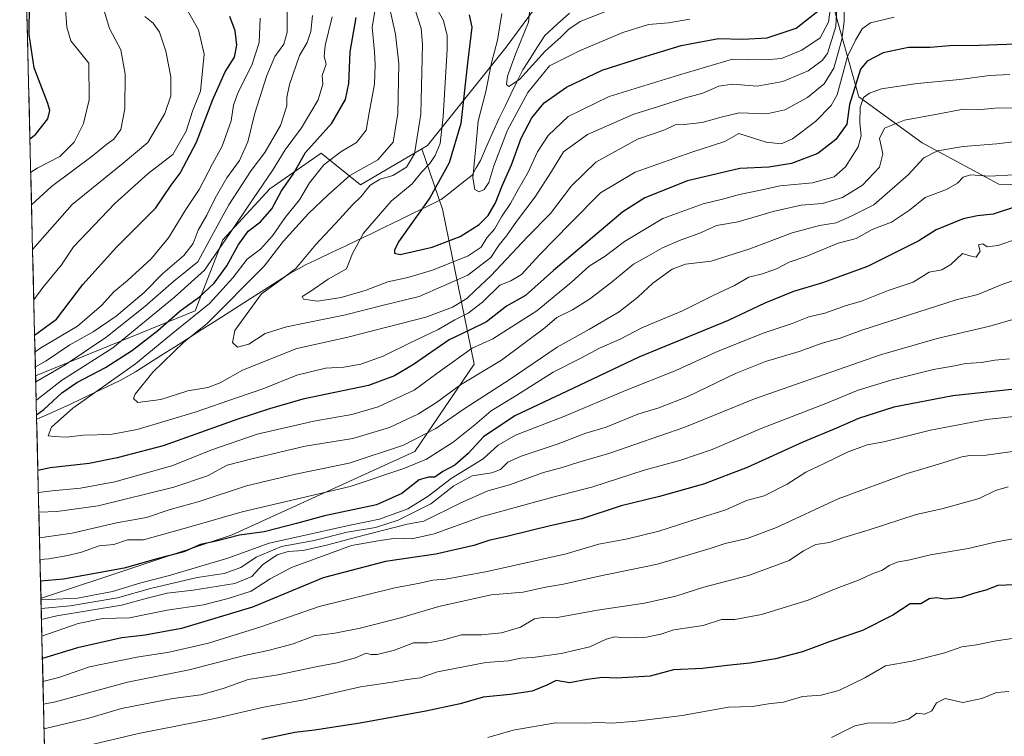
# Model space of a CAD drawing. Units: metres. Extents: x 665272 to 668737, y 4737353 to 4739749.
# Drawn here: x 665302 to 665597, y 4738112 to 4738327 of the extents above; entities that cross this region are included whole.
import ezdxf

# ---------------------------------------------------------------- set-up
doc = ezdxf.new("R2010")
doc.units = ezdxf.units.M
doc.header["$MEASUREMENT"] = 0
for name, color, linetype, lineweight in [('Arbolado forestal CxS', 92, 'Continuous', 0), ('Corriente natural lineal', 142, 'Continuous', 13), ('Curva de nivel maestra', 36, 'Continuous', 30), ('Curva de nivel normal', 36, 'Continuous', 0), ('Matorral CxS', 135, 'Continuous', 0), ('Municipio CxS', 142, 'Continuous', 0)]:
    doc.layers.add(name, color=color, linetype=linetype, lineweight=lineweight)

# ---------------------------------------------------------------- blocks, each defined once
blk = doc.blocks.new('*U181')
at = {"layer": 'Curva de nivel normal', "color": 36, "linetype": 'Continuous', "lineweight": 0}
for points in [[(665305.78, 4738280.99, 970), (665307.72, 4738282.2, 970), (665314.45, 4738285.7, 970), (665318.77, 4738289.97, 970), (665321.56, 4738295.64, 970), (665323.27, 4738302.64, 970), (665323.17, 4738313.64, 970), (665317.77, 4738320.3, 970), (665316.57, 4738324.44, 970), (665316.07, 4738331.24, 970), (665316.02, 4738337.72, 970), (665315.4, 4738345.24, 970), (665315.52, 4738352.9, 970), (665316.33, 4738363.71, 970), (665317.61, 4738370.63, 970), (665319.11, 4738379.54, 970), (665321.8, 4738388.36, 970), (665326.37, 4738398.9, 970), (665327.53, 4738404.42, 970), (665327.15, 4738406.4, 970), (665326.04, 4738407.9, 970), (665320.72, 4738410.57, 970), (665306.9, 4738416, 970), (665302.48, 4738418.23, 970)], [(665598.53, 4738225.19, 970), (665594.15, 4738224.81, 970), (665590.2, 4738224.04, 970), (665585.47, 4738223.78, 970), (665582.11, 4738223.04, 970), (665575.83, 4738221.96, 970), (665563.4, 4738218.93, 970), (665553.26, 4738215.78, 970), (665543.59, 4738211.85, 970), (665524.26, 4738204.29, 970), (665509.59, 4738198, 970), (665500.26, 4738194.83, 970), (665489.26, 4738191.86, 970), (665473.92, 4738186.89, 970), (665461.93, 4738183.75, 970), (665440.5, 4738177.88, 970), (665426.43, 4738172.77, 970), (665419.81, 4738171.3, 970), (665414.94, 4738171.49, 970), (665409.74, 4738170.69, 970), (665401.72, 4738169.32, 970), (665383.74, 4738162.76, 970), (665377.43, 4738159.39, 970), (665371.75, 4738155.64, 970), (665364.81, 4738153.47, 970), (665357.42, 4738151.56, 970), (665346.56, 4738149.92, 970), (665335.28, 4738147.67, 970), (665327.3, 4738147.48, 970), (665319.95, 4738145.95, 970), (665309.11, 4738142.23, 970)]]:
    blk.add_polyline3d(points, dxfattribs=at)
blk = doc.blocks.new('*U184')
at = {"layer": 'Curva de nivel normal', "color": 36, "linetype": 'Continuous', "lineweight": 0}
for points in [[(665307.18, 4738222.78, 940), (665310.42, 4738224.53, 940), (665317.5, 4738229.36, 940), (665324.42, 4738233.21, 940), (665331.29, 4738237.94, 940), (665339.66, 4738245.05, 940), (665345.29, 4738250.72, 940), (665351.58, 4738256.1, 940), (665354.34, 4738259.72, 940), (665355.91, 4738263.7, 940), (665358.43, 4738268.18, 940), (665360.9, 4738273.29, 940), (665364.47, 4738279.34, 940), (665368.27, 4738284.56, 940), (665370.71, 4738290.12, 940), (665372.85, 4738298.64, 940), (665376.36, 4738309.97, 940), (665378.76, 4738315.64, 940), (665381.5, 4738319.3, 940), (665382.51, 4738322.92, 940), (665382.49, 4738331, 940)], [(665601.23, 4738290.29, 940), (665594.72, 4738289.55, 940), (665584.69, 4738288.74, 940), (665577.04, 4738287.43, 940), (665572.88, 4738285.36, 940), (665568.22, 4738280.28, 940), (665557.93, 4738271.21, 940), (665551.34, 4738267.96, 940), (665546.65, 4738265.88, 940), (665541.76, 4738265.1, 940), (665533.55, 4738262.9, 940), (665520.92, 4738258.04, 940), (665509.26, 4738254.43, 940), (665501.59, 4738253.52, 940), (665497.69, 4738252.03, 940), (665491.83, 4738247.82, 940), (665487.35, 4738243.63, 940), (665481.76, 4738239.26, 940), (665472.92, 4738234.02, 940), (665463.26, 4738228.62, 940), (665448.86, 4738218.91, 940), (665435.4, 4738210.2, 940), (665426.93, 4738204.34, 940), (665417.23, 4738199.35, 940), (665400.98, 4738193.96, 940), (665384.93, 4738190.69, 940), (665370.28, 4738187.21, 940), (665356.13, 4738182.52, 940), (665347.46, 4738180.09, 940), (665340.4, 4738177.65, 940), (665331.42, 4738176.08, 940), (665318.17, 4738172.97, 940), (665308.41, 4738171.57, 940)]]:
    blk.add_polyline3d(points, dxfattribs=at)
blk = doc.blocks.new('*U188')
at = {"layer": 'Curva de nivel normal', "color": 36, "linetype": 'Continuous', "lineweight": 0}
blk.add_polyline3d([(665604.44, 4738208.46, 980), (665591.71, 4738206.99, 980), (665574.92, 4738203.8, 980), (665560.92, 4738200.29, 980), (665555.92, 4738199.44, 980), (665550.26, 4738197.36, 980), (665543.12, 4738193.82, 980), (665537.67, 4738191.27, 980), (665532, 4738187.64, 980), (665525.17, 4738184.21, 980), (665519.89, 4738182.76, 980), (665513.67, 4738180.01, 980), (665505.74, 4738177.53, 980), (665493.67, 4738173.6, 980), (665484.28, 4738171.28, 980), (665475.7, 4738169.69, 980), (665465.95, 4738166.86, 980), (665442.26, 4738161.54, 980), (665429.86, 4738159.2, 980), (665426.06, 4738158.97, 980), (665422.12, 4738158.04, 980), (665414.66, 4738156.67, 980), (665392.02, 4738151.04, 980), (665374.62, 4738144.95, 980), (665358.93, 4738140.12, 980), (665347.16, 4738137.4, 980), (665337.52, 4738135.94, 980), (665323.32, 4738133.04, 980), (665314.2, 4738129.82, 980), (665309.44, 4738128.63, 980)], dxfattribs=at)
blk = doc.blocks.new('*U190')
at = {"layer": 'Curva de nivel normal', "color": 36, "linetype": 'Continuous', "lineweight": 0}
for points in [[(665390.08, 4738327.96, 935), (665389.6, 4738323.09, 935), (665388.45, 4738319.84, 935), (665386.22, 4738315.97, 935), (665383.17, 4738307.24, 935), (665382.37, 4738303.39, 935), (665382.38, 4738300.91, 935), (665380.46, 4738294.97, 935), (665375.79, 4738286.9, 935), (665371.7, 4738281.5, 935), (665365.08, 4738271.25, 935), (665359.86, 4738261.81, 935), (665355.77, 4738254.18, 935), (665348.61, 4738248.4, 935), (665339.94, 4738240.86, 935), (665328.28, 4738231.54, 935), (665316.04, 4738223.39, 935), (665307.28, 4738218.26, 935)], [(665308.22, 4738179.27, 935), (665308.28, 4738179.28, 935), (665313.61, 4738179.51, 935), (665325.95, 4738181.21, 935), (665348.62, 4738186.77, 935), (665358.64, 4738190.21, 935), (665364.56, 4738193.33, 935), (665371.94, 4738195.29, 935), (665387.9, 4738199.03, 935), (665402.1, 4738201.35, 935), (665413.12, 4738204.62, 935), (665421.78, 4738208.68, 935), (665427.13, 4738212.06, 935), (665434.31, 4738217.4, 935), (665446.57, 4738224.79, 935), (665459.6, 4738234.42, 935), (665463.15, 4738237.59, 935), (665467.8, 4738239.85, 935), (665472.92, 4738243.07, 935), (665479.34, 4738247.96, 935), (665486.03, 4738253.52, 935), (665490.59, 4738255.97, 935), (665494.74, 4738258.36, 935), (665499.85, 4738260.56, 935), (665506.07, 4738262.86, 935), (665510.88, 4738265.05, 935), (665517.42, 4738266.12, 935), (665527.88, 4738269.25, 935), (665536.26, 4738271.11, 935), (665542.59, 4738271.63, 935), (665548.59, 4738273.44, 935), (665554.59, 4738277.16, 935), (665559.67, 4738282.53, 935), (665560.64, 4738286.52, 935), (665559.64, 4738291.15, 935), (665561.17, 4738294.22, 935), (665567.1, 4738296.58, 935), (665578.05, 4738298.56, 935), (665584.69, 4738299.92, 935), (665590.07, 4738299.75, 935), (665595.25, 4738300.3, 935), (665603.45, 4738300.2, 935)]]:
    blk.add_polyline3d(points, dxfattribs=at)
blk = doc.blocks.new('*U192')
at = {"layer": 'Curva de nivel normal', "color": 36, "linetype": 'Continuous', "lineweight": 0}
for points in [[(665339.88, 4738327.63, 960), (665342.36, 4738325.63, 960), (665344.3, 4738322.96, 960), (665346.15, 4738317.2, 960), (665347.64, 4738309.53, 960), (665347.7, 4738303.89, 960), (665345.93, 4738298.56, 960), (665340.84, 4738289.88, 960), (665333.41, 4738283.69, 960), (665318.15, 4738271.31, 960), (665306.33, 4738257.85, 960)], [(665308.91, 4738150.48, 960), (665317.59, 4738151.22, 960), (665331.71, 4738153.64, 960), (665341.65, 4738156.48, 960), (665355.6, 4738159.72, 960), (665363.6, 4738160.91, 960), (665368.6, 4738162.72, 960), (665373.23, 4738165.79, 960), (665380.78, 4738168.98, 960), (665390.56, 4738170.82, 960), (665400.43, 4738173.28, 960), (665408.91, 4738174.72, 960), (665415.73, 4738176.86, 960), (665425.45, 4738181.74, 960), (665432.32, 4738187.14, 960), (665437.86, 4738190.15, 960), (665443.67, 4738191.02, 960), (665446.26, 4738192.03, 960), (665448.48, 4738194.24, 960), (665452.48, 4738196.05, 960), (665463.54, 4738199.74, 960), (665471.82, 4738202.95, 960), (665477.9, 4738204.73, 960), (665487.35, 4738208.63, 960), (665493.63, 4738210.51, 960), (665502.35, 4738213.92, 960), (665516.59, 4738220.8, 960), (665525.59, 4738224.36, 960), (665535.59, 4738227.33, 960), (665542.52, 4738229.88, 960), (665547.92, 4738231.4, 960), (665554.35, 4738233.73, 960), (665582.58, 4738242.78, 960), (665589.08, 4738244.4, 960), (665596.08, 4738247.35, 960), (665602.25, 4738249.54, 960)]]:
    blk.add_polyline3d(points, dxfattribs=at)
blk = doc.blocks.new('*U193')
at = {"layer": 'Curva de nivel normal', "color": 36, "linetype": 'Continuous', "lineweight": 0}
for points in [[(665306.01, 4738271.21, 965), (665312.03, 4738276.78, 965), (665324.2, 4738285.83, 965), (665328.57, 4738289.42, 965), (665330.66, 4738290.89, 965), (665332.74, 4738293.79, 965), (665333.94, 4738299.97, 965), (665334.03, 4738310.32, 965), (665332.69, 4738317.64, 965), (665329.35, 4738324.02, 965), (665326.73, 4738332.72, 965)], [(665600.95, 4738237.38, 965), (665592.68, 4738234.93, 965), (665576.92, 4738231.24, 965), (665559.92, 4738226.4, 965), (665522.26, 4738213.23, 965), (665501.42, 4738204.74, 965), (665479.01, 4738196.92, 965), (665469.44, 4738194.13, 965), (665464.69, 4738192.63, 965), (665459.12, 4738191.11, 965), (665449.01, 4738187.46, 965), (665442.48, 4738185.64, 965), (665434.19, 4738182.02, 965), (665423.34, 4738176.61, 965), (665418.34, 4738175.65, 965), (665403.27, 4738171.84, 965), (665394.6, 4738169.47, 965), (665387.26, 4738167.82, 965), (665382.79, 4738167.48, 965), (665379.46, 4738166.49, 965), (665375.13, 4738163.53, 965), (665371.94, 4738160.06, 965), (665366.78, 4738157.92, 965), (665354.34, 4738155.9, 965), (665346.62, 4738155.05, 965), (665341.01, 4738153.68, 965), (665332.96, 4738151.51, 965), (665313.59, 4738148.27, 965), (665308.99, 4738147.19, 965)]]:
    blk.add_polyline3d(points, dxfattribs=at)
blk = doc.blocks.new('*U198')
at = {"layer": 'Curva de nivel normal', "color": 36, "linetype": 'Continuous', "lineweight": 0}
blk.add_polyline3d([(665420.85, 4738329.32, 910), (665422.52, 4738324.07, 910), (665423, 4738319.36, 910), (665422.42, 4738298.39, 910), (665420.6, 4738286.51, 910), (665418.17, 4738282.52, 910), (665414.13, 4738280.04, 910), (665410.26, 4738278.93, 910), (665407.35, 4738277.16, 910), (665404.65, 4738273.75, 910), (665402.05, 4738271.25, 910), (665398.18, 4738266.92, 910), (665391.1, 4738259.43, 910), (665385.07, 4738252.25, 910), (665379.52, 4738247.97, 910), (665374.77, 4738244.64, 910), (665370.17, 4738238.31, 910), (665366.84, 4738233.64, 910), (665366.16, 4738230.08, 910), (665367.59, 4738228.63, 910), (665371.04, 4738229.55, 910), (665375.93, 4738232.74, 910), (665382.27, 4738234.7, 910), (665399.93, 4738238.3, 910), (665410.93, 4738241.14, 910), (665421.93, 4738243.87, 910), (665436.49, 4738250.24, 910), (665443.38, 4738255.49, 910), (665445.92, 4738259.31, 910), (665448.08, 4738261.97, 910), (665451.05, 4738266.31, 910), (665456.71, 4738273.64, 910), (665461.56, 4738281.25, 910), (665465.09, 4738287.09, 910), (665472.34, 4738292.26, 910), (665486.2, 4738298.43, 910), (665493.59, 4738300.68, 910), (665501.59, 4738303.24, 910), (665506.83, 4738304.69, 910), (665511.57, 4738306.74, 910), (665515.64, 4738307.36, 910), (665523.02, 4738306.78, 910), (665530.7, 4738308.16, 910), (665538.28, 4738311.36, 910), (665542.5, 4738314.43, 910), (665544.11, 4738316.56, 910), (665546.59, 4738324.63, 910), (665546.88, 4738330.14, 910)], dxfattribs=at)
blk = doc.blocks.new('*U200')
at = {"layer": 'Curva de nivel normal', "color": 36, "linetype": 'Continuous', "lineweight": 0}
blk.add_polyline3d([(665564.05, 4738327.4, 920), (665556.95, 4738325.73, 920), (665554.51, 4738323.92, 920), (665552.5, 4738320.54, 920), (665550.12, 4738315.63, 920), (665547.02, 4738304.21, 920), (665545.19, 4738300.99, 920), (665540.47, 4738296.15, 920), (665533.59, 4738291.01, 920), (665530.26, 4738289.51, 920), (665525.76, 4738290, 920), (665517.56, 4738292.61, 920), (665513.43, 4738290.21, 920), (665503.52, 4738287.01, 920), (665486.54, 4738281.02, 920), (665476.19, 4738274.82, 920), (665467.15, 4738265.64, 920), (665457.94, 4738256.31, 920), (665452.55, 4738250.42, 920), (665449.34, 4738248.54, 920), (665446.05, 4738247.17, 920), (665440.93, 4738242.11, 920), (665436.6, 4738238.83, 920), (665432.6, 4738236.84, 920), (665427.67, 4738233.98, 920), (665419.27, 4738230, 920), (665411.21, 4738225.98, 920), (665404.56, 4738223.53, 920), (665399.41, 4738222.63, 920), (665393.93, 4738222.36, 920), (665385.39, 4738220.29, 920), (665375.46, 4738216.3, 920), (665367.6, 4738213.6, 920), (665354.94, 4738209.2, 920), (665337.61, 4738204.04, 920), (665329.61, 4738202.53, 920), (665321.56, 4738202.38, 920), (665316.4, 4738201.69, 920), (665312.86, 4738201.91, 920), (665311, 4738202.13, 920), (665311.99, 4738204.74, 920), (665318.42, 4738210.37, 920), (665337.11, 4738223.72, 920), (665347.9, 4738232.54, 920), (665359.27, 4738241.76, 920), (665366.24, 4738249.45, 920), (665370.51, 4738254.98, 920), (665374.46, 4738257.97, 920), (665378.07, 4738261.97, 920), (665381.91, 4738267.5, 920), (665386.15, 4738272.75, 920), (665389.2, 4738277.83, 920), (665393.49, 4738283.25, 920), (665398.54, 4738287.08, 920), (665403.21, 4738289.92, 920), (665406.14, 4738293.64, 920), (665407.05, 4738298.74, 920), (665408.62, 4738307.32, 920), (665408.77, 4738313.13, 920), (665408.65, 4738317.02, 920), (665407.94, 4738324.47, 920), (665409.58, 4738334.57, 920)], dxfattribs=at)
blk = doc.blocks.new('*U215')
at = {"layer": 'Curva de nivel normal', "color": 36, "linetype": 'Continuous', "lineweight": 0}
blk.add_polyline3d([(665598.15, 4738186.84, 990), (665594.37, 4738185.78, 990), (665589.52, 4738183.34, 990), (665578.26, 4738180.29, 990), (665570.59, 4738178.6, 990), (665556.59, 4738173.99, 990), (665548.96, 4738171.66, 990), (665544.74, 4738170.2, 990), (665540.63, 4738169.59, 990), (665536.92, 4738167.68, 990), (665532.59, 4738164.85, 990), (665520.44, 4738160.38, 990), (665507.07, 4738156.86, 990), (665498.7, 4738154.17, 990), (665489.41, 4738152.1, 990), (665475.26, 4738149.96, 990), (665462.74, 4738147.68, 990), (665458.86, 4738147.8, 990), (665456.51, 4738147.39, 990), (665452.32, 4738144.91, 990), (665446.6, 4738143.19, 990), (665440.6, 4738142.56, 990), (665434.6, 4738142.57, 990), (665428.93, 4738140.94, 990), (665424.6, 4738140.18, 990), (665420.27, 4738140.22, 990), (665414.6, 4738138, 990), (665409.42, 4738136.68, 990), (665407.52, 4738136.74, 990), (665406.12, 4738137.14, 990), (665402.95, 4738135.7, 990), (665397.46, 4738134.2, 990), (665391.57, 4738133.1, 990), (665379.76, 4738130.59, 990), (665370.78, 4738129.23, 990), (665363.35, 4738126.53, 990), (665356.7, 4738124.66, 990), (665348.27, 4738123.49, 990), (665332.97, 4738120.54, 990), (665323.13, 4738117.62, 990), (665310.18, 4738114.55, 990), (665309.78, 4738114.48, 990)], dxfattribs=at)
blk = doc.blocks.new('*U219')
at = {"layer": 'Curva de nivel normal', "color": 36, "linetype": 'Continuous', "lineweight": 0}
for points in [[(665307.07, 4738227.26, 945), (665308.8, 4738228.42, 945), (665319.77, 4738234.96, 945), (665326.92, 4738241.15, 945), (665330.64, 4738245.21, 945), (665334.74, 4738248.62, 945), (665341.82, 4738255.12, 945), (665346.94, 4738261.43, 945), (665352.15, 4738269.81, 945), (665356.13, 4738275.87, 945), (665360.18, 4738283.54, 945), (665363.02, 4738288.77, 945), (665365.76, 4738296.44, 945), (665366.44, 4738301.07, 945), (665367.87, 4738304.95, 945), (665371.96, 4738313.04, 945), (665374.09, 4738319.82, 945), (665374.42, 4738327.12, 945)], [(665607.15, 4738280.59, 945), (665592.58, 4738279.82, 945), (665586.91, 4738280.23, 945), (665584.68, 4738279.53, 945), (665582.98, 4738277.71, 945), (665579.68, 4738275.88, 945), (665573.34, 4738273.47, 945), (665568.68, 4738269.67, 945), (665563.2, 4738266.07, 945), (665557.42, 4738263.86, 945), (665552.69, 4738261.23, 945), (665547.26, 4738259.74, 945), (665537.92, 4738255.92, 945), (665532.66, 4738254.08, 945), (665528.86, 4738252.15, 945), (665524.66, 4738250.64, 945), (665520.59, 4738249.61, 945), (665516.26, 4738247.15, 945), (665510.11, 4738244.21, 945), (665500.74, 4738239.56, 945), (665488.77, 4738234.52, 945), (665482.13, 4738231.08, 945), (665475.86, 4738228.35, 945), (665470.49, 4738225.48, 945), (665462, 4738221.16, 945), (665451.14, 4738214.35, 945), (665443.46, 4738209.64, 945), (665438.64, 4738205.43, 945), (665432.15, 4738200.26, 945), (665424.12, 4738195.18, 945), (665417.38, 4738192.31, 945), (665401.33, 4738186.93, 945), (665368.98, 4738179.36, 945), (665353.78, 4738175, 945), (665339.49, 4738171.06, 945), (665334.75, 4738171.06, 945), (665330.61, 4738169.61, 945), (665326.28, 4738169.17, 945), (665320.94, 4738167.29, 945), (665316.91, 4738166.34, 945), (665311.17, 4738165.34, 945), (665308.56, 4738165.16, 945)]]:
    blk.add_polyline3d(points, dxfattribs=at)
blk = doc.blocks.new('*U221')
at = {"layer": 'Curva de nivel normal', "color": 36, "linetype": 'Continuous', "lineweight": 0}
blk.add_polyline3d([(665598.39, 4738125.67, 1010), (665594.64, 4738125.32, 1010), (665590.26, 4738123.53, 1010), (665584.58, 4738122.37, 1010), (665579.26, 4738123.55, 1010), (665576.73, 4738122.19, 1010), (665575.28, 4738119.88, 1010), (665573.25, 4738118.84, 1010), (665570.81, 4738119.13, 1010), (665568.3, 4738117.38, 1010), (665563.79, 4738116.11, 1010), (665556.54, 4738116.27, 1010), (665552.26, 4738115.4, 1010), (665545.34, 4738111.87, 1010)], dxfattribs=at)
blk = doc.blocks.new('*U225')
at = {"layer": 'Curva de nivel normal', "color": 36, "linetype": 'Continuous', "lineweight": 0}
blk.add_polyline3d([(665545.64, 4738334.79, 905), (665544.41, 4738325.89, 905), (665541.92, 4738321.21, 905), (665536.44, 4738317.55, 905), (665530.3, 4738315.07, 905), (665525.44, 4738314.63, 905), (665515.66, 4738314.8, 905), (665499.54, 4738310.01, 905), (665478.83, 4738303.71, 905), (665466.53, 4738297.64, 905), (665460.57, 4738291.97, 905), (665457.39, 4738287.15, 905), (665454.52, 4738281.01, 905), (665451.55, 4738275.82, 905), (665449.32, 4738271.64, 905), (665446.64, 4738267.64, 905), (665444.51, 4738263.97, 905), (665442.16, 4738261.41, 905), (665440.49, 4738258.55, 905), (665436.6, 4738256.03, 905), (665425.93, 4738251.73, 905), (665418.6, 4738249.53, 905), (665412.56, 4738248.21, 905), (665406.09, 4738245.74, 905), (665398.63, 4738243.5, 905), (665391.58, 4738242.47, 905), (665387.34, 4738243.05, 905), (665386.93, 4738243.84, 905), (665389.27, 4738245.27, 905), (665394.72, 4738249.03, 905), (665400.26, 4738252.13, 905), (665402.01, 4738256.71, 905), (665405.3, 4738262.82, 905), (665413.58, 4738272.31, 905), (665419.9, 4738277.58, 905), (665422.74, 4738281.09, 905), (665425.16, 4738283.58, 905), (665426.77, 4738285.97, 905), (665428.2, 4738289.64, 905), (665429.18, 4738297.67, 905), (665430.35, 4738317.76, 905), (665430.36, 4738321.91, 905), (665429.26, 4738326.37, 905), (665425.68, 4738332.81, 905)], dxfattribs=at)
blk = doc.blocks.new('*U226')
at = {"layer": 'Curva de nivel normal', "color": 36, "linetype": 'Continuous', "lineweight": 0}
blk.add_polyline3d([(665605.91, 4738198.39, 985), (665591.58, 4738196.32, 985), (665586.67, 4738196.27, 985), (665584.28, 4738195.85, 985), (665578.35, 4738193.92, 985), (665567.92, 4738190.86, 985), (665547.26, 4738183.28, 985), (665528.87, 4738174.73, 985), (665520.06, 4738171.44, 985), (665513.54, 4738169.91, 985), (665509.26, 4738168.47, 985), (665493.26, 4738163.68, 985), (665475.26, 4738160, 985), (665465.17, 4738157.78, 985), (665459.78, 4738156.8, 985), (665453.06, 4738155.32, 985), (665443.49, 4738154.56, 985), (665427.85, 4738151.08, 985), (665416.34, 4738147.66, 985), (665404.32, 4738144.55, 985), (665396.7, 4738143.07, 985), (665390.6, 4738142.28, 985), (665384.27, 4738139.91, 985), (665377.21, 4738137.96, 985), (665369.72, 4738136.42, 985), (665353.17, 4738132.12, 985), (665334.76, 4738128.4, 985), (665313.23, 4738122.53, 985), (665309.6, 4738121.86, 985)], dxfattribs=at)
blk = doc.blocks.new('*U227')
at = {"layer": 'Curva de nivel normal', "color": 36, "linetype": 'Continuous', "lineweight": 0}
for points in [[(665306.69, 4738242.8, 955), (665309.44, 4738246.56, 955), (665314.94, 4738253.26, 955), (665318.62, 4738258.65, 955), (665330.9, 4738271.64, 955), (665340.9, 4738280.64, 955), (665348.27, 4738286.31, 955), (665352.26, 4738293.31, 955), (665354.19, 4738299.31, 955), (665356.6, 4738305.31, 955), (665357.68, 4738316.3, 955), (665355.97, 4738323.63, 955), (665352.68, 4738329.37, 955)], [(665600.92, 4738261.12, 955), (665595.09, 4738259.07, 955), (665591.83, 4738258.71, 955), (665590.54, 4738259.61, 955), (665589.24, 4738259.33, 955), (665589.73, 4738257.37, 955), (665588.55, 4738255.58, 955), (665586.7, 4738256, 955), (665584.51, 4738256.74, 955), (665580.98, 4738253.36, 955), (665578.26, 4738251.77, 955), (665574.53, 4738251.09, 955), (665569.7, 4738248.08, 955), (665562.29, 4738245.6, 955), (665554.29, 4738242.38, 955), (665549.68, 4738241.09, 955), (665543.26, 4738238.86, 955), (665538.49, 4738237.78, 955), (665533.54, 4738235.73, 955), (665525.16, 4738232.91, 955), (665511.39, 4738227.42, 955), (665498.78, 4738221.71, 955), (665483.72, 4738215.74, 955), (665465.26, 4738207.9, 955), (665450.77, 4738202.31, 955), (665445.63, 4738199.32, 955), (665441.11, 4738195.24, 955), (665431.58, 4738189.4, 955), (665424.64, 4738184.04, 955), (665418.56, 4738180.3, 955), (665410.09, 4738177.2, 955), (665400.78, 4738175.33, 955), (665386.6, 4738172.1, 955), (665377.14, 4738170.06, 955), (665364.77, 4738165.56, 955), (665346.93, 4738160.28, 955), (665338.69, 4738158.19, 955), (665330.23, 4738155.54, 955), (665319.77, 4738153.56, 955), (665308.85, 4738153.01, 955)]]:
    blk.add_polyline3d(points, dxfattribs=at)
blk = doc.blocks.new('*U233')
at = {"layer": 'Curva de nivel normal', "color": 36, "linetype": 'Continuous', "lineweight": 0}
for points in [[(665307.42, 4738212.79, 930), (665307.64, 4738212.93, 930), (665314.97, 4738218.64, 930), (665330.34, 4738228.48, 930), (665348.75, 4738243.64, 930), (665357.77, 4738251.67, 930), (665365.28, 4738262.54, 930), (665372.36, 4738273.1, 930), (665378.09, 4738281.54, 930), (665381.9, 4738287.72, 930), (665386.76, 4738294.32, 930), (665391.74, 4738302.71, 930), (665393.14, 4738307.32, 930), (665393, 4738309.97, 930), (665394.17, 4738313.31, 930), (665393.58, 4738315.64, 930), (665393.84, 4738318.92, 930), (665395.97, 4738327.54, 930)], [(665598.64, 4738310.25, 930), (665592.54, 4738309.92, 930), (665583.66, 4738308.8, 930), (665570.92, 4738307.6, 930), (665560.26, 4738305.94, 930), (665556.62, 4738304.72, 930), (665554.87, 4738303.34, 930), (665553.84, 4738300.36, 930), (665553.76, 4738295.79, 930), (665554.21, 4738291.86, 930), (665553.24, 4738288.61, 930), (665549.51, 4738282.64, 930), (665546.06, 4738279.62, 930), (665539.6, 4738277.82, 930), (665529.92, 4738276.98, 930), (665524.06, 4738275.64, 930), (665517.82, 4738274.38, 930), (665512.73, 4738272.96, 930), (665506.92, 4738271.56, 930), (665494.82, 4738267.13, 930), (665483.4, 4738260.32, 930), (665477.62, 4738255.9, 930), (665472.79, 4738252.9, 930), (665467.5, 4738248.1, 930), (665457.13, 4738239.52, 930), (665443.99, 4738231.15, 930), (665437.81, 4738228.33, 930), (665428.33, 4738221.63, 930), (665420.42, 4738215.8, 930), (665409.72, 4738210.78, 930), (665401.82, 4738208.49, 930), (665390.46, 4738206.5, 930), (665373.48, 4738202.67, 930), (665359.6, 4738197.88, 930), (665348.27, 4738193.24, 930), (665330.94, 4738188.37, 930), (665320.67, 4738186.47, 930), (665312.18, 4738185.68, 930), (665308.08, 4738185.13, 930)]]:
    blk.add_polyline3d(points, dxfattribs=at)
blk = doc.blocks.new('*U236')
at = {"layer": 'Curva de nivel normal', "color": 36, "linetype": 'Continuous', "lineweight": 0}
blk.add_polyline3d([(665412.92, 4738331.2, 915), (665414.84, 4738322.3, 915), (665415.88, 4738313.47, 915), (665415.54, 4738298.63, 915), (665414.2, 4738289.97, 915), (665409.63, 4738284.76, 915), (665401.27, 4738280.03, 915), (665394.75, 4738274.21, 915), (665388.83, 4738268.66, 915), (665381.31, 4738260.26, 915), (665375.57, 4738252.88, 915), (665358.6, 4738235.75, 915), (665351.6, 4738230.18, 915), (665342.28, 4738221.2, 915), (665337.03, 4738214.63, 915), (665336.47, 4738213.27, 915), (665337.78, 4738212.1, 915), (665344.7, 4738213.03, 915), (665352.77, 4738215.63, 915), (665358.79, 4738216.57, 915), (665362.46, 4738217.99, 915), (665369.15, 4738221.82, 915), (665385.41, 4738228.28, 915), (665400.22, 4738231.58, 915), (665423.93, 4738237.68, 915), (665431.93, 4738240.62, 915), (665436.27, 4738243.18, 915), (665438.74, 4738245.64, 915), (665443.38, 4738250, 915), (665454.36, 4738261.64, 915), (665461.22, 4738268.64, 915), (665467.56, 4738276.97, 915), (665474.79, 4738284.05, 915), (665487.29, 4738290.95, 915), (665495.4, 4738293.73, 915), (665498.54, 4738295.24, 915), (665501.26, 4738295.26, 915), (665506.59, 4738295.9, 915), (665512.26, 4738297.45, 915), (665517.67, 4738298.79, 915), (665525.92, 4738298.5, 915), (665531.34, 4738299.72, 915), (665538.09, 4738303.38, 915), (665543.13, 4738307.47, 915), (665545.96, 4738312.18, 915), (665548.4, 4738320.78, 915), (665549.06, 4738326.13, 915), (665549.05, 4738329.74, 915)], dxfattribs=at)
blk = doc.blocks.new('*U242')
at = {"layer": 'Curva de nivel normal', "color": 36, "linetype": 'Continuous', "lineweight": 0}
blk.add_polyline3d([(665502.92, 4738326.81, 895), (665496.59, 4738325.72, 895), (665490.59, 4738325.21, 895), (665482.92, 4738322.8, 895), (665469.92, 4738317.33, 895), (665460.93, 4738312.9, 895), (665454.49, 4738304.92, 895), (665448.36, 4738293.62, 895), (665444.33, 4738282.97, 895), (665442.84, 4738277.97, 895), (665441.38, 4738275.86, 895), (665439.92, 4738275.17, 895), (665438.63, 4738275.86, 895), (665437.98, 4738279.31, 895), (665438.92, 4738288.64, 895), (665439.57, 4738296.25, 895), (665441.89, 4738305.2, 895), (665443.56, 4738313.78, 895), (665445.43, 4738320.5, 895), (665446.7, 4738328.56, 895)], dxfattribs=at)
blk = doc.blocks.new('*U243')
at = {"layer": 'Curva de nivel normal', "color": 36, "linetype": 'Continuous', "lineweight": 0}
blk.add_polyline3d([(665442.55, 4738111.9, 1005), (665450.13, 4738114.06, 1005), (665462.76, 4738116.23, 1005), (665471.62, 4738116.14, 1005), (665475.61, 4738116.37, 1005), (665479.67, 4738116.17, 1005), (665487, 4738116.75, 1005), (665500.59, 4738118.42, 1005), (665514.46, 4738120.94, 1005), (665521.72, 4738121.17, 1005), (665526.46, 4738121.96, 1005), (665530.92, 4738122.4, 1005), (665536.59, 4738124.12, 1005), (665542.26, 4738124.57, 1005), (665547.5, 4738125.91, 1005), (665555.28, 4738129.67, 1005), (665561.44, 4738133.35, 1005), (665569.32, 4738134.7, 1005), (665579.18, 4738137.15, 1005), (665584.28, 4738138.96, 1005), (665588.65, 4738139.61, 1005), (665594.53, 4738140.74, 1005), (665602.72, 4738141.98, 1005)], dxfattribs=at)
blk = doc.blocks.new('*U247')
at = {"layer": 'Curva de nivel normal', "color": 36, "linetype": 'Continuous', "lineweight": 0}
blk.add_polyline3d([(665600.16, 4738171.43, 995), (665594.26, 4738170.35, 995), (665586.17, 4738168.41, 995), (665574.9, 4738166.49, 995), (665568.72, 4738165.02, 995), (665564.92, 4738164.29, 995), (665562.59, 4738163.35, 995), (665560.55, 4738161.92, 995), (665557.97, 4738161.02, 995), (665553.36, 4738158.92, 995), (665546.74, 4738156.44, 995), (665538.36, 4738152.98, 995), (665524.4, 4738148.69, 995), (665516.38, 4738147.19, 995), (665512.37, 4738147.18, 995), (665506.91, 4738145.39, 995), (665498.17, 4738144.04, 995), (665494.26, 4738142.83, 995), (665489.94, 4738141.84, 995), (665483.6, 4738141.66, 995), (665480.53, 4738141.94, 995), (665477.9, 4738141.26, 995), (665473.02, 4738139.02, 995), (665464.47, 4738137.03, 995), (665455.93, 4738135.82, 995), (665452.42, 4738135.56, 995), (665448.7, 4738134.78, 995), (665441.9, 4738134.28, 995), (665435.23, 4738132.96, 995), (665427.41, 4738131.5, 995), (665422.3, 4738129.7, 995), (665418.34, 4738129.18, 995), (665413.88, 4738128.46, 995), (665404.41, 4738127, 995), (665387.44, 4738123.18, 995), (665375.51, 4738120.89, 995), (665360.87, 4738117.56, 995), (665338.02, 4738113.05, 995), (665312.75, 4738107.12, 995)], dxfattribs=at)
blk = doc.blocks.new('*U257')
at = {"layer": 'Curva de nivel maestra', "color": 36, "linetype": 'Continuous', "lineweight": 30}
blk.add_polyline3d([(665600.07, 4738157.57, 1000), (665595.02, 4738157.33, 1000), (665591.44, 4738155.93, 1000), (665588.11, 4738155.02, 1000), (665584.18, 4738153.77, 1000), (665579.29, 4738153.28, 1000), (665576.72, 4738153.7, 1000), (665574.54, 4738153.39, 1000), (665572.04, 4738151.89, 1000), (665568.8, 4738151.86, 1000), (665563.65, 4738148.43, 1000), (665554.59, 4738143.84, 1000), (665544.92, 4738140.58, 1000), (665536.59, 4738137.48, 1000), (665528.59, 4738135.41, 1000), (665520.86, 4738134.13, 1000), (665514.07, 4738133.44, 1000), (665506.68, 4738132.47, 1000), (665498.07, 4738132.13, 1000), (665491.11, 4738130.26, 1000), (665481, 4738129.63, 1000), (665476.85, 4738129.86, 1000), (665472.23, 4738129.26, 1000), (665466.9, 4738128.19, 1000), (665462.93, 4738128.92, 1000), (665460.18, 4738127.49, 1000), (665455.75, 4738125.77, 1000), (665449.16, 4738124.72, 1000), (665441.09, 4738123.91, 1000), (665434.27, 4738121.95, 1000), (665423.93, 4738119.7, 1000), (665404.28, 4738116.16, 1000), (665390.63, 4738114.08, 1000), (665384.8, 4738113.36, 1000), (665374.86, 4738111.29, 1000)], dxfattribs=at)
blk = doc.blocks.new('*U264')
at = {"layer": 'Curva de nivel maestra', "color": 36, "linetype": 'Continuous', "lineweight": 30}
for points in [[(665307.52, 4738208.37, 925), (665309.71, 4738209.97, 925), (665315.11, 4738214.97, 925), (665319.61, 4738218.13, 925), (665328.17, 4738222.59, 925), (665336.25, 4738227.79, 925), (665343.84, 4738233.7, 925), (665350.51, 4738239.57, 925), (665356.27, 4738243.73, 925), (665360.6, 4738247.81, 925), (665364.48, 4738252.97, 925), (665367.78, 4738259.14, 925), (665370.81, 4738263.34, 925), (665374.52, 4738266.13, 925), (665377.93, 4738270.01, 925), (665380.77, 4738275.4, 925), (665384.25, 4738280.46, 925), (665388, 4738286.88, 925), (665395.83, 4738295.66, 925), (665399.98, 4738302.77, 925), (665400.89, 4738307.57, 925), (665401.29, 4738317.04, 925), (665403.09, 4738327.3, 925)], [(665605.98, 4738319.52, 925), (665589.47, 4738318.98, 925), (665580.55, 4738318.79, 925), (665574.78, 4738318.35, 925), (665568.33, 4738318.34, 925), (665560.72, 4738316.76, 925), (665555.97, 4738314.24, 925), (665554.02, 4738311.88, 925), (665550.7, 4738301.29, 925), (665549.84, 4738295.39, 925), (665546.59, 4738290.76, 925), (665541.26, 4738286.6, 925), (665533.36, 4738283.58, 925), (665526.59, 4738282.56, 925), (665517.92, 4738282.12, 925), (665502.23, 4738278.47, 925), (665489.49, 4738273.33, 925), (665482.92, 4738269.2, 925), (665462.17, 4738251.62, 925), (665453.82, 4738244.12, 925), (665448.11, 4738240.97, 925), (665442.06, 4738236.26, 925), (665436.82, 4738233.61, 925), (665430.93, 4738230.88, 925), (665420.27, 4738223.44, 925), (665414.6, 4738220.12, 925), (665406.8, 4738217.19, 925), (665387.12, 4738213.14, 925), (665377.22, 4738210.26, 925), (665367.76, 4738207.13, 925), (665345.4, 4738199.09, 925), (665331.6, 4738195.55, 925), (665323.3, 4738193.83, 925), (665311.62, 4738192.51, 925), (665307.92, 4738191.78, 925)]]:
    blk.add_polyline3d(points, dxfattribs=at)
blk = doc.blocks.new('*U265')
at = {"layer": 'Curva de nivel maestra', "color": 36, "linetype": 'Continuous', "lineweight": 30}
blk.add_polyline3d([(665436.94, 4738328.12, 900), (665437.72, 4738324.4, 900), (665436.44, 4738313.64, 900), (665434.43, 4738295.64, 900), (665430.95, 4738283.83, 900), (665425.16, 4738273.4, 900), (665415.83, 4738260.14, 900), (665414.57, 4738257.69, 900), (665414.54, 4738256.81, 900), (665416.31, 4738256.37, 900), (665425.89, 4738258.62, 900), (665434.21, 4738261.76, 900), (665439.92, 4738265.34, 900), (665442.64, 4738268.08, 900), (665444.77, 4738271.87, 900), (665446.83, 4738276.97, 900), (665449.63, 4738283.26, 900), (665452.43, 4738291.16, 900), (665455.64, 4738297.31, 900), (665459.35, 4738301.73, 900), (665466.01, 4738306.42, 900), (665476.68, 4738311.6, 900), (665488.52, 4738315.36, 900), (665500.3, 4738318.92, 900), (665511.52, 4738321.01, 900), (665518.78, 4738320.87, 900), (665526.07, 4738321.22, 900), (665534.78, 4738324.15, 900), (665541.68, 4738329.63, 900)], dxfattribs=at)
blk = doc.blocks.new('*U266')
at = {"layer": 'Curva de nivel maestra', "color": 36, "linetype": 'Continuous', "lineweight": 30}
for points in [[(665305.53, 4738291, 975), (665307.19, 4738292.31, 975), (665310.91, 4738296.97, 975), (665311.47, 4738299.51, 975), (665310.86, 4738301.53, 975), (665306.82, 4738312.3, 975), (665305.35, 4738322.2, 975), (665305.44, 4738331.45, 975), (665305.15, 4738339.88, 975), (665305.66, 4738349.54, 975), (665307.71, 4738365.7, 975), (665310.6, 4738379.61, 975), (665315.16, 4738391.14, 975), (665318.76, 4738397.09, 975), (665319.47, 4738399.6, 975), (665317.62, 4738401.85, 975), (665310.44, 4738405.8, 975), (665302.69, 4738409.12, 975)], [(665602.91, 4738216.36, 975), (665581.58, 4738214.15, 975), (665563.92, 4738210.68, 975), (665553.4, 4738207.33, 975), (665546.84, 4738204.44, 975), (665536.74, 4738200.25, 975), (665520.09, 4738192.68, 975), (665507, 4738187.67, 975), (665493.83, 4738183.98, 975), (665482.39, 4738181.15, 975), (665470.64, 4738177.33, 975), (665461.1, 4738175.16, 975), (665448.6, 4738172.06, 975), (665442.82, 4738170.84, 975), (665438.28, 4738169.32, 975), (665426.96, 4738166.68, 975), (665411.89, 4738164.51, 975), (665393.29, 4738159.66, 975), (665372.08, 4738150.86, 975), (665350.92, 4738144.51, 975), (665339.99, 4738142.48, 975), (665333.05, 4738141.72, 975), (665319.73, 4738138.67, 975), (665309.27, 4738135.5, 975)]]:
    blk.add_polyline3d(points, dxfattribs=at)
blk = doc.blocks.new('*U267')
at = {"layer": 'Curva de nivel maestra', "color": 36, "linetype": 'Continuous', "lineweight": 30}
for points in [[(665306.95, 4738232.28, 950), (665313.46, 4738237.08, 950), (665321.4, 4738247.38, 950), (665331.46, 4738258.6, 950), (665343.17, 4738270.38, 950), (665347.82, 4738277.1, 950), (665350.47, 4738280.71, 950), (665355.39, 4738289.98, 950), (665360.2, 4738302.77, 950), (665363.97, 4738311.09, 950), (665366.72, 4738315.48, 950), (665367.47, 4738319.01, 950), (665366.92, 4738323.34, 950), (665365.34, 4738327.64, 950)], [(665601.25, 4738270.98, 950), (665593.7, 4738268.47, 950), (665588.97, 4738267.96, 950), (665584.68, 4738267.03, 950), (665576.59, 4738263.76, 950), (665571.39, 4738260.52, 950), (665556.05, 4738252.84, 950), (665542.59, 4738247.88, 950), (665533.92, 4738245.32, 950), (665525.38, 4738241.87, 950), (665514.41, 4738236.67, 950), (665487.71, 4738225.63, 950), (665467.92, 4738216.34, 950), (665450.59, 4738208.07, 950), (665441.25, 4738201.81, 950), (665436.6, 4738196.88, 950), (665432.64, 4738193.33, 950), (665429.09, 4738191.46, 950), (665426.68, 4738189.74, 950), (665424.78, 4738189.78, 950), (665421.98, 4738188.92, 950), (665416.82, 4738184.86, 950), (665409.18, 4738181.47, 950), (665393.6, 4738178.17, 950), (665385.3, 4738175.87, 950), (665375.6, 4738173.44, 950), (665368.27, 4738172.39, 950), (665361.27, 4738170.62, 950), (665356.51, 4738169.61, 950), (665351.58, 4738167.39, 950), (665343.85, 4738165.38, 950), (665333.76, 4738162.54, 950), (665315.61, 4738159.2, 950), (665308.72, 4738158.67, 950)]]:
    blk.add_polyline3d(points, dxfattribs=at)

msp = doc.modelspace()

# ---------------------------------------------------------------- linework, layer by layer
at = {"layer": 'Arbolado forestal CxS', "color": 92, "linetype": 'Continuous', "lineweight": 0}
for points in [[(665552.58, 4738447.62, 834.36), (665535.9, 4738435.44, 844.12), (665519.67, 4738407.57, 856.95), (665494.39, 4738384.48, 868.32), (665468.34, 4738346.11, 876.65), (665447.97, 4738318.47, 890.06), (665424.42, 4738289.03, 904.55), (665422.72, 4738288.03, 905.86)], [(665552.58, 4738447.62, 834.36), (665535.9, 4738435.44, 844.12), (665519.67, 4738407.57, 856.95), (665494.39, 4738384.48, 868.32), (665468.34, 4738346.11, 876.65), (665447.97, 4738318.47, 890.06), (665424.42, 4738289.03, 904.55), (665422.72, 4738288.03, 905.86)], [(665552.58, 4738447.62, 834.36), (665542.35, 4738400.45, 863.65), (665544.31, 4738377.54, 877.18), (665546.27, 4738354.63, 902.62), (665546.27, 4738329.11, 914.15), (665553.47, 4738303.58, 931.35), (665572.45, 4738289.84, 940.47), (665595.36, 4738277.4, 948.3), (665619.58, 4738276.75, 949.21), (665645.1, 4738282.63, 946.03), (665673.9, 4738289.18, 942), (665693.54, 4738291.8, 941.05), (665721.03, 4738297.03, 937.67), (665740.01, 4738302.92, 931.95), (665749.17, 4738317.32, 921), (665762.26, 4738341.54, 902.65), (665777.97, 4738348.08, 896.94), (665790.41, 4738363.79, 886.26), (665769.46, 4738374.26, 881.79), (665750.48, 4738377.54, 881.78), (665732.15, 4738388.66, 873), (665749.17, 4738403.06, 861.77), (665783.34, 4738418.16, 845.91)], [(665468.34, 4738346.11, 876.65), (665447.97, 4738318.47, 890.06), (665424.42, 4738289.03, 904.55), (665422.72, 4738288.03, 905.86), (665404.4, 4738277.25, 908.9), (665392.63, 4738286.67, 919.06), (665377.32, 4738276.07, 924.56), (665363.2, 4738260.76, 926.04), (665354.95, 4738239.56, 916.66), (665307.24, 4738220.07, 931.73), (665307.24, 4738220.07, 931.73), (665303.01, 4738395.99, 981.58)], [(665303.01, 4738395.99, 981.58), (665307.24, 4738220.07, 931.73)], [(665312.11, 4738017.68, 1041.1), (665308.84, 4738153.51, 961.42), (665308.97, 4738153.53, 961.41), (665365.99, 4738172.54, 952.35), (665420.64, 4738197.48, 945.36), (665438.46, 4738223.62, 935.8), (665428.96, 4738269.95, 897.52), (665422.72, 4738288.03, 905.86), (665424.42, 4738289.03, 904.55), (665447.97, 4738318.47, 890.06), (665468.34, 4738346.11, 876.65)], [(665546.27, 4738329.11, 914.15), (665553.47, 4738303.58, 931.35), (665572.45, 4738289.84, 940.47), (665595.36, 4738277.4, 948.3), (665619.58, 4738276.75, 949.21), (665645.1, 4738282.63, 946.03), (665673.9, 4738289.18, 942), (665693.54, 4738291.8, 941.05), (665721.03, 4738297.03, 937.67), (665740.01, 4738302.92, 931.95), (665749.17, 4738317.32, 921), (665762.26, 4738341.54, 902.65)], [(665422.72, 4738288.03, 905.86), (665404.4, 4738277.25, 908.9), (665392.63, 4738286.67, 919.06), (665377.32, 4738276.07, 924.56), (665363.2, 4738260.76, 926.04), (665354.95, 4738239.56, 916.66), (665307.24, 4738220.07, 931.73)], [(665422.72, 4738288.03, 905.86), (665404.4, 4738277.25, 908.9), (665392.63, 4738286.67, 919.06), (665377.32, 4738276.07, 924.56), (665363.2, 4738260.76, 926.04), (665354.95, 4738239.56, 916.66), (665307.24, 4738220.07, 931.73)], [(665422.72, 4738288.03, 905.86), (665428.96, 4738269.95, 897.52), (665438.46, 4738223.62, 935.8), (665420.64, 4738197.48, 945.36), (665365.99, 4738172.54, 952.35), (665308.97, 4738153.53, 961.41), (665308.84, 4738153.51, 961.42)], [(665422.72, 4738288.03, 905.86), (665428.96, 4738269.95, 897.52), (665438.46, 4738223.62, 935.8), (665420.64, 4738197.48, 945.36), (665365.99, 4738172.54, 952.35), (665308.97, 4738153.53, 961.41), (665308.84, 4738153.51, 961.42)], [(665307.24, 4738220.07, 931.73), (665308.84, 4738153.51, 961.42)], [(665308.84, 4738153.51, 961.42), (665312.11, 4738017.68, 1041.1)]]:
    msp.add_polyline3d(points, dxfattribs=at)
msp.add_polyline3d([(665308.84, 4738153.51, 961.42), (665307.24, 4738220.07, 931.73), (665354.95, 4738239.56, 916.66), (665363.2, 4738260.76, 926.04), (665377.32, 4738276.07, 924.56), (665392.63, 4738286.67, 919.06), (665404.4, 4738277.25, 908.9), (665422.72, 4738288.03, 905.86), (665428.96, 4738269.95, 897.52), (665438.46, 4738223.62, 935.8), (665420.64, 4738197.48, 945.36), (665365.99, 4738172.54, 952.35), (665308.97, 4738153.53, 961.41), (665308.84, 4738153.51, 961.42)], close=True, dxfattribs=at)
at = {"layer": 'Corriente natural lineal', "color": 142, "linetype": 'Continuous', "lineweight": 13}
msp.add_polyline3d([(665307.55, 4738207.12, 923.63), (665307.56, 4738207.12, 923.63), (665310.61, 4738208.45, 922.43), (665313.65, 4738209.77, 921.74), (665317.43, 4738211.55, 921.14), (665321.21, 4738213.34, 920.36), (665325, 4738215.12, 919.74), (665328.78, 4738216.91, 919.34), (665332.56, 4738218.69, 919.23), (665334.86, 4738220, 918.92), (665337.16, 4738221.3, 918.41), (665341.03, 4738223.76, 917.97), (665344.9, 4738226.23, 916.8), (665348.76, 4738228.69, 915.7), (665352.63, 4738231.16, 915.23), (665356.5, 4738233.62, 915.07), (665360.37, 4738236.09, 914.08), (665364.23, 4738238.55, 913.4), (665368.1, 4738241.01, 912.47), (665371.97, 4738243.48, 911.61), (665375.84, 4738245.94, 910.05), (665379.7, 4738248.41, 909.83), (665383.57, 4738250.87, 909.53), (665385.87, 4738252.12, 909.07), (665388.17, 4738253.37, 908.72), (665392.05, 4738255.22, 907.96), (665395.93, 4738257.06, 907.16), (665399.82, 4738258.91, 906.01), (665403.7, 4738260.75, 904.96), (665407.58, 4738262.6, 903.96), (665411.78, 4738264.65, 902.19), (665415.98, 4738266.69, 901.39), (665420.18, 4738268.74, 900.58), (665424.38, 4738270.78, 899.68), (665428.58, 4738272.83, 898.47), (665431.65, 4738275.27, 897.47), (665434.71, 4738277.7, 896.34), (665437.78, 4738280.14, 895.15), (665439.03, 4738282.35, 894.74), (665440.28, 4738284.55, 894.25), (665442.14, 4738288.75, 893.42), (665444.01, 4738292.96, 893.06), (665445.87, 4738297.16, 891.7), (665447.64, 4738300.79, 891.24), (665449.42, 4738304.42, 891.47), (665451.19, 4738308.05, 889.93), (665452.96, 4738311.68, 889.55), (665455.16, 4738315.09, 888.86), (665457.36, 4738318.49, 887.9), (665459.56, 4738321.9, 887.88), (665463.23, 4738325.27, 887.71), (665466.89, 4738328.65, 888.01)], dxfattribs=at)
at = {"layer": 'Curva de nivel normal', "color": 36, "linetype": 'Continuous', "lineweight": 0}
msp.add_polyline3d([(665478.97, 4738329.59, 890), (665470.12, 4738326.16, 890), (665466.7, 4738323.82, 890), (665464.48, 4738321.54, 890), (665459.66, 4738317.28, 890), (665451.93, 4738308.78, 890), (665448.82, 4738306.71, 890), (665448.05, 4738307.25, 890), (665448.37, 4738309.8, 890), (665450.76, 4738316.37, 890), (665454.7, 4738325.94, 890), (665455.37, 4738332.79, 890)], dxfattribs=at)
at = {"layer": 'Matorral CxS', "color": 135, "linetype": 'Continuous', "lineweight": 0}
for points in [[(665552.58, 4738447.62, 834.36), (665542.35, 4738400.45, 863.65), (665544.31, 4738377.54, 877.18), (665546.27, 4738354.63, 902.62), (665546.27, 4738329.11, 914.15), (665553.47, 4738303.58, 931.35), (665572.45, 4738289.84, 940.47), (665595.36, 4738277.4, 948.3), (665619.58, 4738276.75, 949.21), (665645.1, 4738282.63, 946.03), (665673.9, 4738289.18, 942), (665693.54, 4738291.8, 941.05), (665721.03, 4738297.03, 937.67), (665740.01, 4738302.92, 931.95), (665749.17, 4738317.32, 921), (665762.26, 4738341.54, 902.65), (665777.97, 4738348.08, 896.94), (665790.41, 4738363.79, 886.26), (665769.46, 4738374.26, 881.79), (665750.48, 4738377.54, 881.78), (665732.15, 4738388.66, 873), (665749.17, 4738403.06, 861.77), (665783.34, 4738418.16, 845.91)], [(665762.26, 4738341.54, 902.65), (665749.17, 4738317.32, 921), (665740.01, 4738302.92, 931.95), (665721.03, 4738297.03, 937.67), (665693.54, 4738291.8, 941.05), (665673.9, 4738289.18, 942), (665645.1, 4738282.63, 946.03), (665619.58, 4738276.75, 949.21), (665619.58, 4738276.75, 949.21), (665595.36, 4738277.4, 948.3), (665572.45, 4738289.84, 940.47), (665553.47, 4738303.58, 931.35), (665546.27, 4738329.11, 914.15)]]:
    msp.add_polyline3d(points, dxfattribs=at)
at = {"layer": 'Municipio CxS', "color": 142, "linetype": 'Continuous', "lineweight": 0}
msp.add_polyline3d([(665309.95, 4738107.53, 994.01), (665309.83, 4738112.52, 991), (665309.71, 4738117.52, 987.6), (665309.59, 4738122.51, 983.66), (665309.47, 4738127.51, 980.18), (665309.35, 4738132.51, 976.71), (665309.23, 4738137.5, 972.97), (665309.11, 4738142.5, 969.12), (665308.99, 4738147.5, 964.52), (665308.87, 4738152.49, 955.6), (665308.75, 4738157.49, 950.11), (665308.63, 4738162.49, 946.64), (665308.51, 4738167.48, 942.88), (665308.39, 4738172.48, 939.07), (665308.27, 4738177.47, 936.11), (665308.14, 4738182.47, 932.11), (665308.02, 4738187.47, 927.68), (665307.9, 4738192.46, 924.82), (665307.78, 4738197.46, 922), (665307.66, 4738202.46, 921.02), (665307.54, 4738207.45, 923.89), (665307.42, 4738212.45, 928.95), (665307.3, 4738217.45, 934.21), (665307.18, 4738222.44, 939.56), (665307.06, 4738227.44, 944.42), (665306.94, 4738232.44, 949.21), (665306.82, 4738237.43, 952.39), (665306.7, 4738242.43, 954.92), (665306.58, 4738247.42, 956.44), (665306.46, 4738252.42, 957.73), (665306.34, 4738257.42, 960.09), (665306.22, 4738262.41, 961.41), (665306.1, 4738267.41, 963.27), (665305.98, 4738272.41, 965.26), (665305.86, 4738277.4, 967.92), (665305.74, 4738282.4, 970.38), (665305.62, 4738287.4, 972.91), (665305.5, 4738292.39, 975.33), (665305.38, 4738297.39, 976.34), (665305.26, 4738302.38, 976.15), (665305.14, 4738307.38, 975.69), (665305.02, 4738312.38, 975.23), (665304.9, 4738317.37, 975.01), (665304.78, 4738322.37, 975.05), (665304.66, 4738327.37, 975.12)], dxfattribs=at)

# ---------------------------------------------------------------- block references
at = {"layer": 'Curva de nivel maestra', "color": 36, "linetype": 'Continuous', "lineweight": 30}
for name in ['*U264', '*U265', '*U267', '*U266', '*U257']:
    msp.add_blockref(name, (0, 0), dxfattribs=at)
at = {"layer": 'Curva de nivel normal', "color": 36, "linetype": 'Continuous', "lineweight": 0}
for name in ['*U219', '*U184', '*U190', '*U233', '*U200', '*U236', '*U198', '*U225', '*U242', '*U193', '*U192', '*U227', '*U181', '*U226', '*U188', '*U215', '*U243', '*U247', '*U221']:
    msp.add_blockref(name, (0, 0), dxfattribs=at)

doc.saveas('drawing.dxf')
